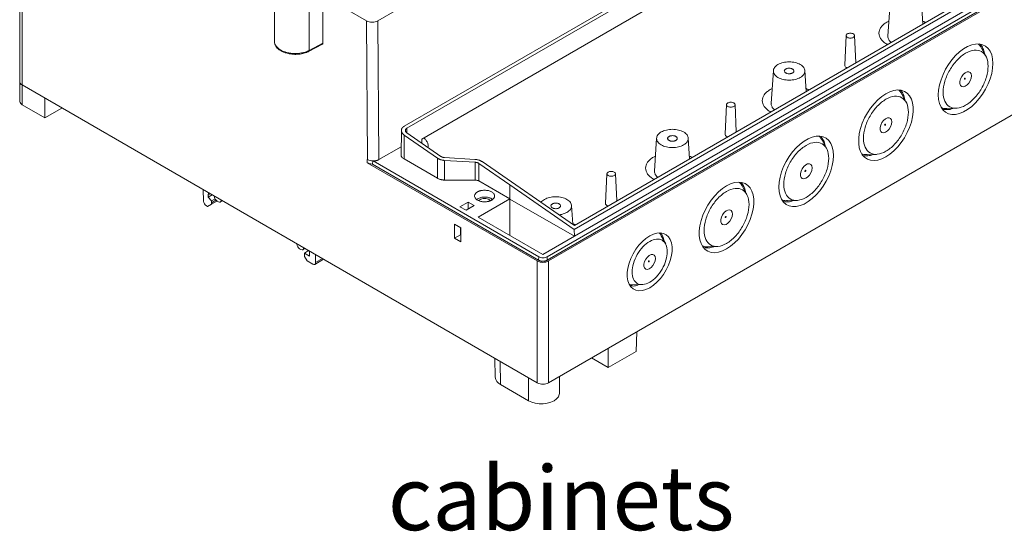
# Model space of a CAD drawing. Units: millimetres. Extents: x 5 to 847, y 3 to 276.
# Drawn here: x 440 to 522, y 169 to 211 of the extents above; entities that cross this region are included whole.
import ezdxf

# ---------------------------------------------------------------- set-up
doc = ezdxf.new("R2010")
doc.units = ezdxf.units.MM
doc.styles.add('SLDTEXTSTYLE0', font='TXT', dxfattribs={"width": 0.75})

msp = doc.modelspace()

# ---------------------------------------------------------------- linework, layer by layer
at = {"color": 7, "linetype": 'Continuous', "lineweight": 15}
for p, q in [((470.038, 211.1781), (519.2997, 239.6164)), ((518.1366, 228.9613), (472.2218, 202.4552)), ((472.4423, 202.2876), (518.3813, 228.8076)), ((440.3799, 227.9145), (440.3799, 206.1401)), ((440.5752, 227.6424), (440.5752, 205.868)), ((473.6679, 201.3873), (517.1653, 226.4978)), ((533.3117, 220.0959), (484.0499, 191.6577)), ((533.324, 219.8166), (484.0623, 191.3783)), ((533.4419, 219.7485), (484.1801, 191.3103)), ((530.3329, 219.3461), (486.2966, 193.9244)), ((529.8131, 219.365), (486.3132, 194.2531)), ((530.3578, 218.7846), (486.3214, 193.3629)), ((461.481, 213.3387), (461.481, 209.4252)), ((465.4886, 213.2602), (465.4886, 209.3135)), ((469.0951, 211.1782), (465.4886, 213.2602)), ((464.3383, 212.63), (464.3383, 208.7172)), ((512.4525, 212.637), (512.2775, 209.9112)), ((515.1794, 210.9172), (515.0689, 212.637)), ((469.1815, 199.6967), (469.0951, 211.1782)), ((470.1244, 199.6967), (470.038, 211.1781)), ((484.1801, 181.2397), (533.4419, 209.6779)), ((508.8119, 209.9602), (508.698, 207.5078)), ((509.6217, 207.7088), (509.5172, 209.9602)), ((464.2982, 208.6379), (465.4583, 209.2393)), ((464.3383, 208.7172), (465.4886, 209.3135)), ((520.3992, 208.2259), (520.0367, 208.9103)), ((502.7887, 207.0582), (502.6137, 204.3324)), ((505.5156, 205.3384), (505.4052, 207.0582)), ((440.4034, 206.0389), (440.4034, 204.507)), ((440.5752, 205.868), (483.2373, 181.2396)), ((442.4725, 203.1531), (442.4725, 204.7726)), ((513.7996, 204.4158), (513.437, 205.1004)), ((440.5986, 204.2349), (442.4725, 203.1531)), ((442.4725, 203.1531), (443.8752, 203.9629)), ((498.9124, 204.2454), (498.7985, 201.7929)), ((499.7222, 201.9939), (499.6177, 204.2454)), ((517.1522, 203.9137), (517.9262, 203.9421)), ((471.9839, 202.108), (471.9622, 200.078)), ((472.2064, 199.7466), (472.2235, 201.7258)), ((474.9891, 199.8125), (472.2235, 201.7258)), ((475.2464, 199.964), (472.4427, 201.8991)), ((493.1249, 201.4794), (492.9499, 198.7537)), ((495.8518, 199.7596), (495.7414, 201.4794)), ((470.1244, 199.6967), (471.9696, 200.7619)), ((473.6715, 201.051), (473.6679, 201.3873)), ((507.1999, 200.606), (506.8374, 201.2905)), ((474.9765, 198.1474), (474.9891, 199.8125)), ((478.0795, 199.7147), (475.5641, 199.8626)), ((510.5526, 200.1038), (511.3267, 200.1322)), ((469.1599, 199.437), (469.1579, 199.7104)), ((483.2373, 191.3103), (469.1589, 199.4376)), ((469.6134, 199.5977), (469.5896, 199.325)), ((483.3551, 191.3784), (469.5896, 199.325)), ((483.3675, 191.6577), (469.637, 199.5841)), ((474.9765, 198.1474), (472.2064, 199.7466)), ((475.5625, 198.0065), (475.5626, 199.6283)), ((478.0932, 199.4776), (475.5626, 199.6283)), ((478.0931, 198.0009), (478.0932, 199.4776)), ((480.9715, 197.6032), (478.4046, 199.379)), ((486.3132, 194.2531), (478.6658, 199.527)), ((489.0129, 198.5305), (488.899, 196.0781)), ((489.8227, 196.2791), (489.7182, 198.5305)), ((478.0931, 198.0009), (475.5625, 198.0065)), ((480.9628, 196.4469), (478.3978, 197.9276)), ((480.9628, 196.4469), (480.9715, 197.6032)), ((486.2966, 193.9244), (480.971, 197.6029)), ((480.971, 197.6029), (480.971, 196.4516)), ((500.6003, 196.796), (500.2377, 197.4806)), ((455.5716, 197.2107), (455.6, 196.2701)), ((455.9954, 196.7669), (456.0099, 196.9577)), ((455.9954, 196.7669), (456.1694, 196.8656)), ((455.9954, 196.7669), (456.0008, 196.5911)), ((456.0008, 196.5911), (456.324, 196.7764)), ((456.0008, 196.5911), (456.2519, 196.2833)), ((456.5057, 196.6715), (456.5057, 196.6406)), ((455.8397, 195.869), (455.9288, 195.8176)), ((456.715, 196.2714), (455.9288, 195.8176)), ((455.9288, 195.8176), (456.2543, 196.0056)), ((456.2519, 196.2833), (456.5537, 196.4563)), ((456.2519, 196.2833), (456.2542, 196.1306)), ((456.2542, 196.1306), (456.2543, 196.0056)), ((456.2543, 196.0056), (456.7149, 196.2715)), ((456.7208, 196.268), (456.8386, 196.2)), ((456.9894, 196.1842), (457.1728, 196.2864)), ((457.0538, 196.3242), (457.0538, 196.3551)), ((477.505, 196.1855), (476.8384, 195.8006)), ((477.3447, 195.5083), (476.8384, 195.8006)), ((478.0114, 195.8931), (477.3447, 195.5083)), ((477.505, 196.1855), (478.0114, 195.8931)), ((477.505, 195.6008), (477.505, 196.1855)), ((478.3151, 196.4649), (478.2343, 196.3951)), ((478.3583, 194.9434), (480.9628, 196.4469)), ((478.392, 196.3074), (478.4705, 196.3752)), ((480.9628, 196.4469), (480.971, 196.4517)), ((480.971, 196.4516), (480.9711, 196.4373)), ((480.9711, 193.435), (480.9711, 196.4373)), ((486.1774, 194.3467), (486.0776, 195.9007)), ((503.9529, 196.2939), (504.7269, 196.3223)), ((483.7087, 191.8546), (478.3583, 194.9434)), ((476.3772, 194.3465), (476.898, 194.0458)), ((476.3772, 193.2007), (476.3772, 194.3465)), ((476.8733, 193.4871), (476.8687, 194.0627)), ((476.3772, 193.2007), (476.8733, 193.4871)), ((476.8981, 193.5013), (476.8733, 193.4871)), ((476.898, 193.4728), (476.8733, 193.4871)), ((476.898, 194.0458), (476.898, 192.9)), ((486.3214, 193.3629), (483.7087, 191.8546)), ((486.2966, 193.9244), (486.3214, 193.3629)), ((493.8727, 192.7179), (493.5116, 193.3996)), ((463.341, 192.7255), (463.341, 192.6947)), ((476.898, 192.9), (476.3772, 193.2007)), ((497.3533, 192.484), (498.1274, 192.5124)), ((463.5562, 192.322), (463.674, 192.254)), ((463.8248, 192.2382), (464.0082, 192.3404)), ((463.8891, 192.3782), (463.8891, 192.4091)), ((464.2981, 192.173), (463.951, 191.9656)), ((463.951, 191.9656), (463.9553, 191.6849)), ((464.3712, 191.723), (463.951, 191.9656)), ((464.1742, 191.325), (463.9553, 191.6849)), ((464.3482, 192.1441), (464.3712, 191.9473)), ((464.3712, 191.9473), (464.3712, 191.723)), ((464.8796, 191.1805), (464.8796, 191.8373)), ((483.3551, 191.3784), (483.3675, 191.6577)), ((484.0623, 191.3783), (484.0499, 191.6577)), ((464.1742, 191.325), (464.648, 191.0515)), ((464.8134, 191.0343), (465.542, 191.4549)), ((483.2373, 181.2396), (483.2373, 191.3103)), ((484.1801, 191.3103), (484.1801, 181.2397)), ((491.1608, 189.3274), (491.9316, 189.3556)), ((491.4258, 183.8315), (491.4747, 185.4507)), ((489.1181, 184.0903), (489.1181, 182.4993)), ((489.1181, 182.4993), (491.4258, 183.8315)), ((479.739, 183.2592), (479.7556, 181.6999)), ((487.7401, 183.2948), (489.1181, 182.4993)), ((480.1937, 181.0946), (482.5154, 179.7543)), ((485.0691, 180.3596), (485.084, 181.7615))]:
    msp.add_line(p, q, dxfattribs=at)
at = {"color": 8, "linetype": 'Continuous', "lineweight": 15}
for p, q in [((512.1869, 211.0628), (512.3566, 211.1431)), ((440.5986, 204.2349), (440.5986, 205.8544)), ((502.5231, 205.484), (502.6928, 205.5643)), ((472.4423, 202.2876), (472.4464, 201.8965)), ((492.8593, 199.9052), (493.029, 199.9855)), ((456.6299, 196.3437), (456.2542, 196.1306)), ((457.0538, 196.3242), (457.081, 196.3394)), ((486.309, 193.3557), (480.9711, 196.4373)), ((463.8891, 192.3782), (463.9163, 192.3934)), ((464.8796, 191.1805), (465.4485, 191.5089)), ((480.1937, 181.0946), (480.1792, 183.005)), ((482.5154, 179.7543), (482.5009, 181.6648))]:
    msp.add_line(p, q, dxfattribs=at)
at = {"color": 7, "linetype": 'Continuous', "lineweight": 15, "flags": 128}
for points in [[(520.9719, 207.6505), (520.9466, 207.2467), (520.8714, 206.8228), (520.7479, 206.3882), (520.5789, 205.9526), (520.3682, 205.5258), (520.1204, 205.1173), (519.8412, 204.7363), (519.5367, 204.3911), (519.2137, 204.0896), (518.8795, 203.8385), (518.5415, 203.6434), (518.2073, 203.5086), (517.8843, 203.4372), (517.5798, 203.4308), (517.3005, 203.4894), (517.0528, 203.6119), (516.842, 203.7954), (516.673, 204.0358), (516.5495, 204.3278), (516.4743, 204.6649), (516.4491, 205.0396), (516.4743, 205.4434), (516.5495, 205.8673), (516.673, 206.3019), (516.842, 206.7374), (517.0528, 207.1642), (517.3005, 207.5727), (517.5798, 207.9538), (517.8843, 208.299), (518.2073, 208.6004), (518.5415, 208.8516), (518.8795, 209.0467), (519.2137, 209.1814), (519.5367, 209.2528), (519.8412, 209.2593), (520.1204, 209.2006), (520.3682, 209.0782), (520.5789, 208.8947), (520.7479, 208.6543), (520.8714, 208.3622), (520.9466, 208.0251), (520.9719, 207.6505)], [(519.1923, 206.6232), (519.1662, 206.7888), (519.0907, 206.9063), (518.974, 206.9629), (518.8288, 206.9527), (518.6707, 206.8765), (518.5169, 206.7428), (518.3842, 206.566), (518.2867, 206.3652), (518.2352, 206.1623), (518.2352, 205.9791), (518.2867, 205.8356), (518.3842, 205.7473), (518.5169, 205.7238), (518.6707, 205.7676), (518.8288, 205.874), (518.974, 206.0314), (519.0907, 206.2228), (519.1662, 206.4275), (519.1923, 206.6232)], [(518.6751, 206.4063), (518.6724, 206.4203), (518.6648, 206.4292), (518.6533, 206.4314), (518.6398, 206.4267), (518.6263, 206.4158), (518.6148, 206.4003), (518.6071, 206.3826), (518.6044, 206.3654), (518.6071, 206.3514), (518.6148, 206.3426), (518.6263, 206.3403), (518.6398, 206.345), (518.6533, 206.3559), (518.6648, 206.3714), (518.6724, 206.3891), (518.6751, 206.4063)], [(512.1108, 205.1465), (512.4479, 205.3119), (512.7774, 205.4153), (513.092, 205.4543), (513.3847, 205.4282), (513.649, 205.3374), (513.8788, 205.184), (514.0692, 204.9714), (514.2159, 204.7044), (514.3155, 204.389), (514.3659, 204.0321), (514.3659, 203.6418), (514.3155, 203.2268), (514.2159, 202.7963), (514.0692, 202.36), (513.8788, 201.9276), (513.649, 201.5088), (513.3847, 201.1129), (513.092, 200.7488), (512.7774, 200.4246), (512.4479, 200.1475), (512.1108, 199.9238), (511.7738, 199.7584), (511.4443, 199.655), (511.1296, 199.6159), (510.8369, 199.6421), (510.5727, 199.7329), (510.3428, 199.8863), (510.1524, 200.0989), (510.0057, 200.3659), (509.9061, 200.6813), (509.8557, 201.0382), (509.8557, 201.4285), (509.9061, 201.8435), (510.0057, 202.2739), (510.1524, 202.7103), (510.3428, 203.1426), (510.5727, 203.5615), (510.8369, 203.9574), (511.1296, 204.3215), (511.4443, 204.6457), (511.7738, 204.9228), (512.1108, 205.1465)], [(512.5926, 202.8133), (512.5665, 202.9789), (512.491, 203.0964), (512.3743, 203.153), (512.2291, 203.1428), (512.071, 203.0666), (511.9173, 202.9329), (511.7845, 202.7561), (511.6871, 202.5553), (511.6356, 202.3524), (511.6356, 202.1692), (511.6871, 202.0257), (511.7845, 201.9374), (511.9173, 201.9139), (512.071, 201.9577), (512.2291, 202.0641), (512.3743, 202.2215), (512.491, 202.4129), (512.5665, 202.6176), (512.5926, 202.8133)], [(512.0755, 202.5964), (512.0728, 202.6104), (512.0651, 202.6192), (512.0536, 202.6215), (512.0401, 202.6168), (512.0266, 202.6059), (512.0151, 202.5904), (512.0075, 202.5727), (512.0048, 202.5555), (512.0075, 202.5415), (512.0151, 202.5326), (512.0266, 202.5304), (512.0401, 202.5351), (512.0536, 202.546), (512.0651, 202.5615), (512.0728, 202.5792), (512.0755, 202.5964)], [(507.7725, 200.0307), (507.7473, 199.6269), (507.6721, 199.203), (507.5486, 198.7684), (507.3796, 198.3328), (507.1689, 197.906), (506.9211, 197.4975), (506.6418, 197.1165), (506.3373, 196.7713), (506.0144, 196.4698), (505.6801, 196.2187), (505.3422, 196.0236), (505.0079, 195.8888), (504.685, 195.8174), (504.3805, 195.811), (504.1012, 195.8696), (503.8534, 195.9921), (503.6427, 196.1756), (503.4737, 196.416), (503.3502, 196.708), (503.275, 197.0451), (503.2498, 197.4198), (503.275, 197.8235), (503.3502, 198.2475), (503.4737, 198.6821), (503.6427, 199.1176), (503.8534, 199.5444), (504.1012, 199.9529), (504.3805, 200.334), (504.685, 200.6792), (505.0079, 200.9806), (505.3422, 201.2317), (505.6801, 201.4269), (506.0144, 201.5616), (506.3373, 201.633), (506.6418, 201.6395), (506.9211, 201.5808), (507.1689, 201.4584), (507.3796, 201.2749), (507.5486, 201.0345), (507.6721, 200.7424), (507.7473, 200.4053), (507.7725, 200.0307)], [(505.993, 199.0034), (505.9668, 199.169), (505.8914, 199.2865), (505.7747, 199.3431), (505.6294, 199.3329), (505.4714, 199.2567), (505.3176, 199.123), (505.1848, 198.9462), (505.0874, 198.7454), (505.0359, 198.5425), (505.0359, 198.3593), (505.0874, 198.2158), (505.1848, 198.1275), (505.3176, 198.104), (505.4714, 198.1478), (505.6294, 198.2542), (505.7747, 198.4116), (505.8914, 198.603), (505.9668, 198.8076), (505.993, 199.0034)], [(505.4758, 198.7865), (505.4731, 198.8005), (505.4655, 198.8093), (505.454, 198.8116), (505.4405, 198.8069), (505.4269, 198.796), (505.4155, 198.7805), (505.4078, 198.7628), (505.4051, 198.7456), (505.4078, 198.7316), (505.4155, 198.7227), (505.4269, 198.7205), (505.4405, 198.7252), (505.454, 198.7361), (505.4655, 198.7516), (505.4731, 198.7693), (505.4758, 198.7865)], [(498.9115, 192.304), (498.5744, 192.1385), (498.2449, 192.0352), (497.9303, 191.9961), (497.6376, 192.0223), (497.3733, 192.1131), (497.1435, 192.2665), (496.9531, 192.4791), (496.8064, 192.7461), (496.7068, 193.0615), (496.6564, 193.4184), (496.6564, 193.8087), (496.7068, 194.2237), (496.8064, 194.6541), (496.9531, 195.0904), (497.1435, 195.5228), (497.3733, 195.9417), (497.6376, 196.3375), (497.9303, 196.7017), (498.2449, 197.0259), (498.5744, 197.303), (498.9115, 197.5267), (499.2485, 197.6921), (499.578, 197.7955), (499.8927, 197.8345), (500.1854, 197.8083), (500.4496, 197.7176), (500.6795, 197.5642), (500.8699, 197.3516), (501.0166, 197.0846), (501.1162, 196.7692), (501.1666, 196.4123), (501.1666, 196.022), (501.1162, 195.607), (501.0166, 195.1765), (500.8699, 194.7402), (500.6795, 194.3078), (500.4496, 193.889), (500.1854, 193.4931), (499.8927, 193.129), (499.578, 192.8048), (499.2485, 192.5277), (498.9115, 192.304)], [(499.3933, 195.1935), (499.3672, 195.3591), (499.2917, 195.4766), (499.175, 195.5332), (499.0298, 195.523), (498.8717, 195.4468), (498.7179, 195.3131), (498.5852, 195.1363), (498.4878, 194.9355), (498.4363, 194.7326), (498.4363, 194.5494), (498.4878, 194.4059), (498.5852, 194.3176), (498.7179, 194.2941), (498.8717, 194.3379), (499.0298, 194.4443), (499.175, 194.6017), (499.2917, 194.7931), (499.3672, 194.9977), (499.3933, 195.1935)], [(498.8761, 194.9765), (498.8735, 194.9906), (498.8658, 194.9994), (498.8543, 195.0017), (498.8408, 194.997), (498.8273, 194.986), (498.8158, 194.9706), (498.8081, 194.9529), (498.8054, 194.9357), (498.8081, 194.9217), (498.8158, 194.9128), (498.8273, 194.9106), (498.8408, 194.9153), (498.8543, 194.9262), (498.8658, 194.9417), (498.8735, 194.9594), (498.8761, 194.9765)], [(492.5475, 189.0928), (492.2413, 188.9453), (491.9434, 188.8605), (491.6619, 188.8405), (491.4047, 188.8861), (491.1786, 188.996), (490.9898, 189.167), (490.8435, 189.3947), (490.7438, 189.6727), (490.6932, 189.9936), (490.6932, 190.3484), (490.7438, 190.7277), (490.8435, 191.1209), (490.9898, 191.5175), (491.1786, 191.9065), (491.4047, 192.2773), (491.6619, 192.6199), (491.9434, 192.925), (492.2413, 193.1841), (492.5475, 193.3902), (492.8538, 193.5377), (493.1517, 193.6225), (493.4331, 193.6424), (493.6904, 193.5969), (493.9165, 193.487), (494.1052, 193.316), (494.2515, 193.0883), (494.3513, 192.8102), (494.4019, 192.4894), (494.4019, 192.1345), (494.3513, 191.7553), (494.2515, 191.3621), (494.1052, 190.9655), (493.9165, 190.5765), (493.6904, 190.2057), (493.4331, 189.863), (493.1517, 189.558), (492.8538, 189.2989), (492.5475, 189.0928)], [(493.0293, 191.5196), (493.0032, 191.6852), (492.9277, 191.8027), (492.811, 191.8594), (492.6658, 191.8491), (492.5077, 191.773), (492.354, 191.6393), (492.2212, 191.4624), (492.1238, 191.2617), (492.0723, 191.0587), (492.0723, 190.8756), (492.1238, 190.7321), (492.2212, 190.6438), (492.354, 190.6203), (492.5077, 190.6641), (492.6658, 190.7704), (492.811, 190.9278), (492.9277, 191.1193), (493.0032, 191.3239), (493.0293, 191.5196)], [(492.5122, 191.3027), (492.5095, 191.3168), (492.5018, 191.3256), (492.4904, 191.3278), (492.4768, 191.3231), (492.4633, 191.3122), (492.4518, 191.2967), (492.4442, 191.2791), (492.4415, 191.2619), (492.4442, 191.2478), (492.4518, 191.239), (492.4633, 191.2368), (492.4768, 191.2415), (492.4904, 191.2524), (492.5018, 191.2679), (492.5095, 191.2855), (492.5122, 191.3027)], [(482.5154, 179.7543), (482.7773, 179.6338), (483.0791, 179.5499), (483.4057, 179.5068), (483.7407, 179.5068), (484.0672, 179.5499), (484.369, 179.6338), (484.6309, 179.7543), (484.8398, 179.9055), (484.9851, 180.0797), (485.0597, 180.2683), (485.0691, 180.3596)]]:
    msp.add_lwpolyline(points, dxfattribs=at)
at = {"color": 7, "linetype": 'Continuous', "lineweight": 15}
for centre, radius, start, end in [((440.7135, 206.1733), 0.3353, 185.692075, 245.627409), ((440.737, 204.5403), 0.3353, 185.694722, 245.623381), ((483.7087, 192.2201), 1.0246, 242.608861, 297.391386), ((480.4894, 181.7698), 0.7371, 185.441226, 246.352469), ((483.7087, 182.1494), 1.0246, 242.608861, 297.391386)]:
    msp.add_arc(centre, radius, start, end, dxfattribs=at)
for centre, major_axis, ratio, start_param, end_param in [((469.5665, 211.4503), (0.6667, 0), 0.5772877, 3.9270431, 5.4978157), ((469.6529, 199.9689), (0.6667, 0), 0.5772877, 3.9270206, 4.6884695), ((456.7208, 196.5164), (-0.1521, 0.2635), 0.5774255, 0.7855175, 2.3562309), ((455.8356, 196.1388), (-0.1709, 0.2862), 0.56722, 0.7944927, 2.3478409), ((456.8386, 196.4484), (-0.1521, 0.2635), 0.5773376, 2.3563206, 3.927034), ((463.5562, 192.5705), (-0.1521, 0.2635), 0.5774255, 0.7855175, 2.3562309), ((463.674, 192.5025), (-0.1521, 0.2635), 0.5773376, 2.3563206, 3.927034), ((464.6439, 191.3213), (-0.1709, 0.2862), 0.56722, 2.3478533, 3.9011901)]:
    msp.add_ellipse(centre, major_axis=major_axis, ratio=ratio, start_param=start_param, end_param=end_param, dxfattribs=at)
at = {"color": 8, "linetype": 'Continuous', "lineweight": 15}
for points, knots in [([(512.2402, 209.2204), (512.2223, 209.2287), (512.0907, 209.2896), (511.9015, 209.4379), (511.6903, 209.6587), (511.5648, 209.9021), (511.5202, 210.1541), (511.5648, 210.4065), (511.6918, 210.6487), (511.8957, 210.8742), (512.0899, 210.9999), (512.1869, 211.0628)], [0, 0, 0, 0, 0.01938545, 0.14195846, 0.26453156, 0.38708794, 0.5096647, 0.63224155, 0.75481989, 0.87744559, 1, 1, 1, 1]), ([(515.1649, 211.1432), (515.2253, 211.1186), (515.3047, 211.0863), (515.3641, 211.0425), (515.3783, 211.032)], [0, 0, 0, 0, 0.760968, 1, 1, 1, 1]), ([(461.4845, 209.4478), (461.4833, 209.4438), (461.4464, 209.3166), (461.5928, 209.0621), (461.9442, 208.7515), (462.494, 208.5346), (463.1187, 208.4504), (463.649, 208.4913), (464.0499, 208.5862), (464.2388, 208.672), (464.3383, 208.7172)], [0, 0, 0, 0, 0.0055452, 0.1754909, 0.3366983, 0.4978952, 0.6678435, 0.8131169, 0.9014269, 1, 1, 1, 1]), ([(464.3383, 208.7172), (464.336, 208.7007), (464.3314, 208.6676), (464.3139, 208.642), (464.2996, 208.6397), (464.2981, 208.6394)], [0, 0, 0, 0, 0.4723774, 0.9447463, 1, 1, 1, 1]), ([(502.5764, 203.6416), (502.5585, 203.6499), (502.4269, 203.7108), (502.2377, 203.8592), (502.0265, 204.08), (501.901, 204.3233), (501.8564, 204.5753), (501.901, 204.8277), (502.028, 205.0699), (502.2319, 205.2954), (502.4261, 205.4211), (502.5231, 205.484)], [0, 0, 0, 0, 0.0193854, 0.1419585, 0.2645316, 0.387088, 0.5096647, 0.6322418, 0.7548199, 0.8774456, 1, 1, 1, 1]), ([(505.5011, 205.5644), (505.5615, 205.5398), (505.6409, 205.5075), (505.7003, 205.4637), (505.7145, 205.4532)], [0, 0, 0, 0, 0.7609679, 1, 1, 1, 1]), ([(473.8517, 201.4934), (473.919, 201.4273), (474.0604, 201.2885), (474.1744, 201.0516), (474.2236, 200.8476), (474.1976, 200.7287), (474.1898, 200.6933)], [0, 0, 0, 0, 0.2728774, 0.5728051, 0.8727577, 1, 1, 1, 1]), ([(492.9126, 198.0628), (492.8947, 198.0712), (492.7631, 198.132), (492.5739, 198.2804), (492.3628, 198.5012), (492.2373, 198.7446), (492.1926, 198.9965), (492.2372, 199.2489), (492.3642, 199.4911), (492.5681, 199.7166), (492.7623, 199.8424), (492.8593, 199.9052)], [0, 0, 0, 0, 0.0193854, 0.1419585, 0.2645316, 0.387088, 0.5096644, 0.6322418, 0.7548199, 0.8774453, 1, 1, 1, 1]), ([(495.8373, 199.9856), (495.8977, 199.961), (495.9771, 199.9287), (496.0365, 199.8849), (496.0507, 199.8744)], [0, 0, 0, 0, 0.7609682, 1, 1, 1, 1]), ([(486.1735, 194.4068), (486.2339, 194.3822), (486.3133, 194.3499), (486.3727, 194.3061), (486.3869, 194.2956)], [0, 0, 0, 0, 0.7609676, 1, 1, 1, 1])]:
    msp.add_open_spline(points, degree=3, knots=knots, dxfattribs=at)
at = {"color": 7, "linetype": 'Continuous', "lineweight": 15}
for points, knots in [([(508.9149, 210.0946), (508.8823, 210.0758), (508.8561, 210.0532), (508.8207, 210.0039), (508.8116, 209.9772), (508.8116, 209.9239), (508.8207, 209.8972), (508.8561, 209.8479), (508.8823, 209.8253), (508.9476, 209.7876), (508.9868, 209.7725), (509.0721, 209.7521), (509.1183, 209.7468), (509.2107, 209.7468), (509.2569, 209.7521), (509.3423, 209.7725), (509.3815, 209.7876), (509.4141, 209.8064)], [0, 0, 0, 0, 0.125, 0.125, 0.25, 0.25, 0.375, 0.375, 0.5, 0.5, 0.625, 0.625, 0.75, 0.75, 0.875, 0.875, 1, 1, 1, 1]), ([(509.4141, 209.8064), (509.4468, 209.8253), (509.473, 209.8479), (509.5083, 209.8972), (509.5175, 209.9239), (509.5175, 209.9772), (509.5083, 210.0039), (509.473, 210.0532), (509.4468, 210.0758), (509.3815, 210.1135), (509.3423, 210.1286), (509.2569, 210.149), (509.2107, 210.1543), (509.1183, 210.1543), (509.0721, 210.149), (508.9868, 210.1286), (508.9476, 210.1135), (508.9149, 210.0946)], [0, 0, 0, 0, 0.125, 0.125, 0.25, 0.25, 0.375, 0.375, 0.5, 0.5, 0.625, 0.625, 0.75, 0.75, 0.875, 0.875, 1, 1, 1, 1]), ([(512.547, 209.3975), (512.5304, 209.4092), (512.4628, 209.4563), (512.3997, 209.5383), (512.3321, 209.642), (512.2933, 209.7514), (512.2613, 209.8476), (512.2833, 209.9038), (512.2872, 209.914)], [0, 0, 0, 0, 0.0820248, 0.3324169, 0.4833006, 0.6869152, 0.9432714, 1, 1, 1, 1]), ([(461.4872, 209.4536), (461.4853, 209.432), (461.4771, 209.3384), (461.5284, 209.1809), (461.6349, 208.9982), (461.7845, 208.8428), (461.9655, 208.7115), (462.1773, 208.6005), (462.3969, 208.5186), (462.6089, 208.4632), (462.8112, 208.4264), (462.99, 208.4067), (463.1083, 208.4025), (463.15, 208.4011)], [0, 0, 0, 0, 0.0373321, 0.1615476, 0.2739452, 0.3853668, 0.4932661, 0.5959635, 0.7072224, 0.7902401, 0.8624447, 0.9514678, 1, 1, 1, 1]), ([(465.4515, 209.2367), (465.4524, 209.2368), (465.466, 209.2392), (465.4826, 209.2646), (465.4866, 209.2972), (465.4886, 209.3135)], [0, 0, 0, 0, 0.0320226, 0.5158901, 1, 1, 1, 1]), ([(518.7105, 204.1948), (518.9543, 204.3355), (519.1979, 204.5321), (519.6483, 205.0076), (519.8548, 205.2862), (520.1995, 205.8832), (520.3375, 206.2014), (520.5241, 206.8292), (520.5725, 207.1385), (520.5725, 207.7014), (520.5241, 207.9548), (520.3375, 208.3672), (520.1995, 208.526), (519.8548, 208.7251), (519.6483, 208.7652), (519.1979, 208.7207), (518.9542, 208.636), (518.7105, 208.4953)], [0, 0, 0, 0, 0.125, 0.125, 0.25, 0.25, 0.375, 0.375, 0.5, 0.5, 0.625, 0.625, 0.75, 0.75, 0.875, 0.875, 1, 1, 1, 1]), ([(519.773, 209.2308), (519.8092, 209.2041), (519.9175, 209.1239), (519.9858, 208.9898), (520.0312, 208.9004)], [0, 0, 0, 0, 0.3341524, 1, 1, 1, 1]), ([(520.2719, 208.4662), (520.2714, 208.4724), (520.2569, 208.6388), (520.1541, 208.9102), (520.0091, 209.1185), (519.9367, 209.2225)], [0, 0, 0, 0, 0.0188841, 0.5103949, 1, 1, 1, 1]), ([(463.15, 208.4011), (463.261, 208.4021), (463.4167, 208.4035), (463.6397, 208.4308), (463.823, 208.4643), (464.0263, 208.5218), (464.1871, 208.5805), (464.2712, 208.6267), (464.2974, 208.6412)], [0, 0, 0, 0, 0.2644471, 0.3712005, 0.5465544, 0.7254232, 0.9144395, 1, 1, 1, 1]), ([(518.7105, 208.4953), (518.4667, 208.3545), (518.2231, 208.1579), (517.7727, 207.6825), (517.5662, 207.4039), (517.2215, 206.8069), (517.0835, 206.4887), (516.8969, 205.8609), (516.8485, 205.5516), (516.8485, 204.9886), (516.8969, 204.7353), (517.0835, 204.3229), (517.2215, 204.164), (517.5662, 203.965), (517.7728, 203.9248), (518.2231, 203.9694), (518.4668, 204.0541), (518.7105, 204.1948)], [0, 0, 0, 0, 0.125, 0.125, 0.25, 0.25, 0.375, 0.375, 0.5, 0.5, 0.625, 0.625, 0.75, 0.75, 0.875, 0.875, 1, 1, 1, 1]), ([(503.171, 207.5596), (503.0498, 207.4896), (502.9528, 207.4058), (502.8216, 207.2229), (502.7875, 207.124), (502.7875, 206.9261), (502.8216, 206.8272), (502.9528, 206.6444), (503.0498, 206.5605), (503.2922, 206.4206), (503.4375, 206.3646), (503.7542, 206.2888), (503.9255, 206.2691), (504.2683, 206.2691), (504.4397, 206.2888), (504.7564, 206.3645), (504.9017, 206.4206), (505.0229, 206.4905)], [0, 0, 0, 0, 0.125, 0.125, 0.25, 0.25, 0.375, 0.375, 0.5, 0.5, 0.625, 0.625, 0.75, 0.75, 0.875, 0.875, 1, 1, 1, 1]), ([(505.0229, 206.4906), (505.1441, 206.5605), (505.2411, 206.6444), (505.3723, 206.8272), (505.4064, 206.9261), (505.4064, 207.124), (505.3723, 207.2229), (505.2411, 207.4058), (505.1441, 207.4896), (504.9017, 207.6296), (504.7564, 207.6856), (504.4397, 207.7613), (504.2683, 207.781), (503.9255, 207.781), (503.7542, 207.7613), (503.4375, 207.6856), (503.2922, 207.6296), (503.171, 207.5596)], [0, 0, 0, 0, 0.125, 0.125, 0.25, 0.25, 0.375, 0.375, 0.5, 0.5, 0.625, 0.625, 0.75, 0.75, 0.875, 0.875, 1, 1, 1, 1]), ([(504.3798, 206.8618), (504.3701, 206.8567), (504.3509, 206.8464), (504.3191, 206.8332), (504.2854, 206.8217), (504.2376, 206.8088), (504.1748, 206.7974), (504.0706, 206.7911), (503.9658, 206.8034), (503.8732, 206.8317), (503.8124, 206.8607), (503.762, 206.8959), (503.713, 206.9493), (503.6916, 207.0098), (503.7026, 207.07), (503.7263, 207.1134), (503.7624, 207.1542), (503.7969, 207.177), (503.8141, 207.1883)], [0, 0, 0, 0, 0.0314066, 0.0625563, 0.0937318, 0.125215, 0.1886515, 0.2503797, 0.3749486, 0.4372059, 0.5000668, 0.5628436, 0.6252011, 0.7497858, 0.8114167, 0.8749248, 0.9374818, 1, 1, 1, 1]), ([(503.8141, 207.1883), (503.8238, 207.1935), (503.843, 207.2037), (503.8748, 207.2169), (503.9085, 207.2285), (503.9563, 207.2414), (504.0191, 207.2527), (504.1233, 207.259), (504.2281, 207.2467), (504.3207, 207.2184), (504.3815, 207.1894), (504.4319, 207.1542), (504.4809, 207.1008), (504.5023, 207.0403), (504.4913, 206.9801), (504.4676, 206.9368), (504.4314, 206.896), (504.397, 206.8732), (504.3798, 206.8618)], [0, 0, 0, 0, 0.0314066, 0.0625563, 0.0937318, 0.125215, 0.1886515, 0.2503797, 0.3749486, 0.4372059, 0.5000668, 0.5628436, 0.6252011, 0.7497858, 0.8114167, 0.8749248, 0.9374818, 1, 1, 1, 1]), ([(508.8927, 207.288), (508.8725, 207.295), (508.7997, 207.3202), (508.729, 207.3962), (508.6859, 207.4689), (508.6994, 207.5055), (508.7003, 207.5079)], [0, 0, 0, 0, 0.1567288, 0.5646514, 0.9725058, 1, 1, 1, 1]), ([(512.1108, 204.6854), (511.8671, 204.5446), (511.6234, 204.348), (511.1731, 203.8726), (510.9665, 203.594), (510.6218, 202.9969), (510.4838, 202.6788), (510.2973, 202.051), (510.2488, 201.7417), (510.2488, 201.1787), (510.2973, 200.9254), (510.4838, 200.513), (510.6218, 200.3541), (510.9665, 200.1551), (511.1731, 200.1149), (511.6235, 200.1595), (511.8671, 200.2442), (512.1109, 200.3849)], [0, 0, 0, 0, 0.125, 0.125, 0.25, 0.25, 0.375, 0.375, 0.5, 0.5, 0.625, 0.625, 0.75, 0.75, 0.875, 0.875, 1, 1, 1, 1]), ([(512.1109, 200.3849), (512.3546, 200.5256), (512.5983, 200.7222), (513.0486, 201.1977), (513.2552, 201.4763), (513.5999, 202.0733), (513.7379, 202.3915), (513.9244, 203.0193), (513.9729, 203.3286), (513.9729, 203.8915), (513.9244, 204.1449), (513.7379, 204.5573), (513.5998, 204.7161), (513.2551, 204.9152), (513.0486, 204.9553), (512.5982, 204.9107), (512.3546, 204.8261), (512.1108, 204.6854)], [0, 0, 0, 0, 0.125, 0.125, 0.25, 0.25, 0.375, 0.375, 0.5, 0.5, 0.625, 0.625, 0.75, 0.75, 0.875, 0.875, 1, 1, 1, 1]), ([(513.1694, 205.4242), (513.207, 205.3964), (513.3168, 205.3154), (513.386, 205.1798), (513.4316, 205.0905)], [0, 0, 0, 0, 0.3424209, 1, 1, 1, 1]), ([(513.6722, 204.6563), (513.6717, 204.6625), (513.6573, 204.8289), (513.5448, 205.0881), (513.4242, 205.3425), (513.325, 205.4232), (513.3194, 205.4278)], [0, 0, 0, 0, 0.0183053, 0.4947513, 0.9711964, 1, 1, 1, 1]), ([(499.0154, 204.3798), (498.9828, 204.3609), (498.9566, 204.3383), (498.9212, 204.289), (498.9121, 204.2623), (498.9121, 204.209), (498.9212, 204.1823), (498.9566, 204.133), (498.9828, 204.1104), (499.0481, 204.0727), (499.0873, 204.0576), (499.1727, 204.0372), (499.2188, 204.0319), (499.3113, 204.0319), (499.3574, 204.0372), (499.4428, 204.0576), (499.482, 204.0727), (499.5147, 204.0916)], [0, 0, 0, 0, 0.125, 0.125, 0.25, 0.25, 0.375, 0.375, 0.5, 0.5, 0.625, 0.625, 0.75, 0.75, 0.875, 0.875, 1, 1, 1, 1]), ([(499.5147, 204.0916), (499.5473, 204.1104), (499.5735, 204.133), (499.6089, 204.1823), (499.618, 204.209), (499.618, 204.2623), (499.6089, 204.289), (499.5735, 204.3383), (499.5473, 204.3609), (499.482, 204.3986), (499.4428, 204.4137), (499.3574, 204.4341), (499.3113, 204.4394), (499.2188, 204.4394), (499.1727, 204.4341), (499.0873, 204.4137), (499.0481, 204.3986), (499.0154, 204.3798)], [0, 0, 0, 0, 0.125, 0.125, 0.25, 0.25, 0.375, 0.375, 0.5, 0.5, 0.625, 0.625, 0.75, 0.75, 0.875, 0.875, 1, 1, 1, 1]), ([(502.8833, 203.8188), (502.8666, 203.8304), (502.799, 203.8775), (502.7359, 203.9595), (502.6683, 204.0632), (502.6295, 204.1726), (502.5975, 204.2688), (502.6195, 204.325), (502.6234, 204.3352)], [0, 0, 0, 0, 0.08202483, 0.33241694, 0.48330083, 0.68691576, 0.94327232, 1, 1, 1, 1]), ([(517.158, 203.9234), (517.0582, 203.919), (516.8917, 203.9117), (516.7549, 203.973), (516.7001, 203.9976)], [0, 0, 0, 0, 0.5992455, 1, 1, 1, 1]), ([(516.8435, 203.8438), (516.9658, 203.8335), (517.2149, 203.8125), (517.4973, 203.8587), (517.6486, 203.9295), (517.6543, 203.9321)], [0, 0, 0, 0, 0.481585, 0.9805139, 1, 1, 1, 1]), ([(472.2218, 202.4552), (472.2099, 202.448), (472.186, 202.4336), (472.153, 202.41), (472.1224, 202.3848), (472.0944, 202.3582), (472.0692, 202.3301), (472.047, 202.3008), (472.0278, 202.2702), (472.012, 202.2385), (471.9994, 202.2058), (471.9904, 202.1723), (471.985, 202.138), (471.9833, 202.1028), (471.9855, 202.0654), (471.9926, 202.0248), (472.0062, 201.9803), (472.0278, 201.9324), (472.0588, 201.8818), (472.101, 201.8294), (472.155, 201.776), (472.2002, 201.7429), (472.2235, 201.7258)], [0, 0, 0, 0, 0.0402545, 0.0807613, 0.1215222, 0.1625387, 0.2038124, 0.2453447, 0.2871372, 0.3291914, 0.3715088, 0.4140907, 0.4569385, 0.5000538, 0.5448236, 0.5946548, 0.6495489, 0.7095071, 0.7745304, 0.8446197, 0.919776, 1, 1, 1, 1]), ([(472.4426, 201.8991), (472.4347, 201.9048), (472.419, 201.9162), (472.398, 201.9344), (472.3792, 201.9532), (472.3626, 201.9729), (472.3412, 202.0034), (472.3211, 202.0459), (472.3128, 202.1003), (472.3208, 202.1539), (472.3429, 202.1988), (472.3722, 202.2348), (472.4035, 202.2632), (472.4293, 202.2794), (472.4423, 202.2876)], [0, 0, 0, 0, 0.0506038, 0.1006185, 0.1503419, 0.2000771, 0.2501269, 0.3749616, 0.5000383, 0.6249471, 0.7499647, 0.8330327, 0.9158973, 1, 1, 1, 1]), ([(493.5072, 201.9808), (493.386, 201.9108), (493.289, 201.827), (493.1578, 201.6441), (493.1237, 201.5452), (493.1237, 201.3473), (493.1578, 201.2484), (493.289, 201.0656), (493.386, 200.9817), (493.6284, 200.8418), (493.7737, 200.7858), (494.0904, 200.71), (494.2617, 200.6904), (494.6046, 200.6904), (494.7759, 200.71), (495.0926, 200.7858), (495.2379, 200.8418), (495.3591, 200.9118)], [0, 0, 0, 0, 0.125, 0.125, 0.25, 0.25, 0.375, 0.375, 0.5, 0.5, 0.625, 0.625, 0.75, 0.75, 0.875, 0.875, 1, 1, 1, 1]), ([(495.3591, 200.9118), (495.4803, 200.9817), (495.5773, 201.0656), (495.7085, 201.2484), (495.7426, 201.3473), (495.7426, 201.5452), (495.7085, 201.6441), (495.5773, 201.827), (495.4803, 201.9108), (495.2379, 202.0508), (495.0926, 202.1068), (494.7759, 202.1825), (494.6046, 202.2022), (494.2617, 202.2022), (494.0904, 202.1825), (493.7737, 202.1068), (493.6284, 202.0508), (493.5072, 201.9808)], [0, 0, 0, 0, 0.125, 0.125, 0.25, 0.25, 0.375, 0.375, 0.5, 0.5, 0.625, 0.625, 0.75, 0.75, 0.875, 0.875, 1, 1, 1, 1]), ([(494.716, 201.283), (494.7063, 201.2779), (494.6871, 201.2677), (494.6553, 201.2544), (494.6216, 201.2429), (494.5738, 201.23), (494.511, 201.2186), (494.4068, 201.2123), (494.302, 201.2246), (494.2094, 201.2529), (494.1486, 201.282), (494.0982, 201.3171), (494.0492, 201.3706), (494.0278, 201.431), (494.0388, 201.4912), (494.0625, 201.5346), (494.0987, 201.5754), (494.1331, 201.5982), (494.1503, 201.6096)], [0, 0, 0, 0, 0.03140657, 0.06255628, 0.09373177, 0.12521498, 0.18865152, 0.25037968, 0.37494864, 0.43720588, 0.5000668, 0.56284364, 0.6252011, 0.74978575, 0.81141674, 0.87492482, 0.93748184, 1, 1, 1, 1]), ([(494.1503, 201.6096), (494.16, 201.6147), (494.1792, 201.6249), (494.211, 201.6381), (494.2447, 201.6497), (494.2925, 201.6626), (494.3553, 201.6739), (494.4595, 201.6803), (494.5643, 201.6679), (494.6569, 201.6396), (494.7177, 201.6106), (494.7681, 201.5755), (494.8171, 201.522), (494.8385, 201.4615), (494.8275, 201.4013), (494.8038, 201.358), (494.7676, 201.3172), (494.7332, 201.2944), (494.716, 201.283)], [0, 0, 0, 0, 0.03140657, 0.06255628, 0.09373177, 0.12521498, 0.18865152, 0.25037968, 0.37494864, 0.43720588, 0.5000668, 0.56284364, 0.6252011, 0.74978575, 0.81141674, 0.87492482, 0.93748184, 1, 1, 1, 1]), ([(498.9933, 201.5731), (498.973, 201.5801), (498.9002, 201.6053), (498.8295, 201.6813), (498.7864, 201.754), (498.7999, 201.7907), (498.8008, 201.793)], [0, 0, 0, 0, 0.1567293, 0.5646516, 0.9725059, 1, 1, 1, 1]), ([(506.5737, 201.611), (506.6099, 201.5842), (506.7182, 201.5041), (506.7864, 201.3699), (506.8319, 201.2806)], [0, 0, 0, 0, 0.3341512, 1, 1, 1, 1]), ([(507.0726, 200.8464), (507.072, 200.8526), (507.0576, 201.0189), (506.9548, 201.2904), (506.8097, 201.4987), (506.7374, 201.6027)], [0, 0, 0, 0, 0.0188843, 0.5103948, 1, 1, 1, 1]), ([(505.5112, 200.8755), (505.2674, 200.7347), (505.0238, 200.5381), (504.5734, 200.0627), (504.3669, 199.7841), (504.0222, 199.187), (503.8842, 198.8689), (503.6976, 198.2411), (503.6491, 197.9318), (503.6491, 197.3688), (503.6976, 197.1155), (503.8842, 196.7031), (504.0222, 196.5442), (504.3669, 196.3452), (504.5734, 196.305), (505.0238, 196.3496), (505.2675, 196.4343), (505.5112, 196.575)], [0, 0, 0, 0, 0.125, 0.125, 0.25, 0.25, 0.375, 0.375, 0.5, 0.5, 0.625, 0.625, 0.75, 0.75, 0.875, 0.875, 1, 1, 1, 1]), ([(505.5112, 196.575), (505.755, 196.7157), (505.9986, 196.9123), (506.449, 197.3878), (506.6555, 197.6664), (507.0002, 198.2634), (507.1382, 198.5816), (507.3248, 199.2094), (507.3732, 199.5187), (507.3732, 200.0816), (507.3248, 200.335), (507.1382, 200.7474), (507.0002, 200.9062), (506.6555, 201.1053), (506.4489, 201.1454), (505.9985, 201.1008), (505.7549, 201.0162), (505.5112, 200.8755)], [0, 0, 0, 0, 0.125, 0.125, 0.25, 0.25, 0.375, 0.375, 0.5, 0.5, 0.625, 0.625, 0.75, 0.75, 0.875, 0.875, 1, 1, 1, 1]), ([(472.2064, 199.7466), (472.141, 199.7959), (472.0103, 199.8947), (471.941, 200.0264), (471.963, 200.0887), (471.9633, 200.0896)], [0, 0, 0, 0, 0.4961419, 0.9923291, 1, 1, 1, 1]), ([(474.9891, 199.8125), (475.0015, 199.8042), (475.0256, 199.7881), (475.063, 199.7665), (475.0992, 199.7475), (475.1339, 199.731), (475.1667, 199.7168), (475.1973, 199.7048), (475.2254, 199.6946), (475.2778, 199.6771), (475.3559, 199.656), (475.4604, 199.6367), (475.5293, 199.631), (475.5626, 199.6283)], [0, 0, 0, 0, 0.0814966, 0.1575729, 0.2282278, 0.2934603, 0.3532693, 0.4076541, 0.4566138, 0.5001478, 0.6766489, 0.8432658, 1, 1, 1, 1]), ([(475.5641, 199.8626), (475.5521, 199.8634), (475.5284, 199.8652), (475.4933, 199.87), (475.4588, 199.8764), (475.4251, 199.8844), (475.3762, 199.8989), (475.3134, 199.9235), (475.269, 199.9504), (475.2464, 199.964)], [0, 0, 0, 0, 0.1015241, 0.2016958, 0.3011302, 0.4004561, 0.5003041, 0.7465119, 1, 1, 1, 1]), ([(510.5584, 200.1135), (510.4584, 200.1086), (510.301, 200.1009), (510.1718, 200.1579), (510.1246, 200.1787)], [0, 0, 0, 0, 0.6356338, 1, 1, 1, 1]), ([(510.203, 200.0446), (510.2121, 200.0411), (510.3337, 199.9944), (510.6166, 200.0163), (510.8975, 200.0487), (511.049, 200.1196), (511.0546, 200.1222)], [0, 0, 0, 0, 0.0381237, 0.5098498, 0.9815759, 1, 1, 1, 1]), ([(469.1599, 199.437), (469.2167, 199.4043), (469.2839, 199.3775), (469.4303, 199.3394), (469.5095, 199.328), (469.5896, 199.325)], [0, 0, 0, 0, 0.5, 0.5, 1, 1, 1, 1]), ([(470.1244, 199.6967), (470.1133, 199.6906), (470.0915, 199.6786), (470.0563, 199.6621), (470.0197, 199.6471), (469.9816, 199.6337), (469.9419, 199.6217), (469.8873, 199.6078), (469.8162, 199.5945), (469.7275, 199.585), (469.6674, 199.5844), (469.637, 199.5841)], [0, 0, 0, 0, 0.0847142, 0.1683908, 0.2513952, 0.3341018, 0.4168892, 0.5001348, 0.6659266, 0.8315428, 1, 1, 1, 1]), ([(478.6658, 199.527), (478.6526, 199.5358), (478.6263, 199.5533), (478.5841, 199.5774), (478.5402, 199.5999), (478.4943, 199.6206), (478.4466, 199.6395), (478.3808, 199.6622), (478.2952, 199.6855), (478.1885, 199.7057), (478.116, 199.7117), (478.0795, 199.7147)], [0, 0, 0, 0, 0.0843015, 0.1677606, 0.2507215, 0.333535, 0.4165536, 0.500127, 0.6665587, 0.8322403, 1, 1, 1, 1]), ([(478.0932, 199.4776), (478.1048, 199.4767), (478.1279, 199.475), (478.1623, 199.4703), (478.196, 199.4642), (478.2292, 199.4564), (478.2687, 199.4449), (478.3134, 199.4286), (478.3618, 199.406), (478.3903, 199.388), (478.4046, 199.379)], [0, 0, 0, 0, 0.1010256, 0.2009634, 0.3003951, 0.3999115, 0.5001017, 0.6662686, 0.8319978, 1, 1, 1, 1]), ([(478.4046, 199.379), (478.4044, 199.2585), (478.4039, 199.0162), (478.4012, 198.6533), (478.3986, 198.2904), (478.3981, 198.0482), (478.3978, 197.9276)], [0, 0, 0, 0, 0.24876485, 0.5, 0.75123308, 1, 1, 1, 1]), ([(475.5626, 198.0065), (475.5442, 198.0068), (475.5077, 198.0073), (475.4534, 198.0107), (475.4, 198.0158), (475.3475, 198.023), (475.2958, 198.0321), (475.2284, 198.0469), (475.1476, 198.07), (475.0567, 198.1047), (475.0034, 198.1331), (474.9765, 198.1474)], [0, 0, 0, 0, 0.0846186, 0.1682696, 0.2512949, 0.3340442, 0.4168707, 0.5001266, 0.6659957, 0.8316823, 1, 1, 1, 1]), ([(489.116, 198.6649), (489.0833, 198.646), (489.0571, 198.6234), (489.0218, 198.5742), (489.0126, 198.5475), (489.0126, 198.4941), (489.0218, 198.4675), (489.0571, 198.4182), (489.0833, 198.3956), (489.1486, 198.3579), (489.1878, 198.3428), (489.2732, 198.3223), (489.3193, 198.317), (489.4118, 198.317), (489.4579, 198.3223), (489.5433, 198.3428), (489.5825, 198.3579), (489.6152, 198.3767)], [0, 0, 0, 0, 0.125, 0.125, 0.25, 0.25, 0.375, 0.375, 0.5, 0.5, 0.625, 0.625, 0.75, 0.75, 0.875, 0.875, 1, 1, 1, 1]), ([(489.6152, 198.3767), (489.6478, 198.3956), (489.674, 198.4182), (489.7094, 198.4675), (489.7185, 198.4941), (489.7185, 198.5475), (489.7094, 198.5742), (489.674, 198.6234), (489.6478, 198.646), (489.5825, 198.6838), (489.5433, 198.6989), (489.4579, 198.7193), (489.4118, 198.7246), (489.3193, 198.7246), (489.2732, 198.7193), (489.1878, 198.6989), (489.1486, 198.6838), (489.116, 198.6649)], [0, 0, 0, 0, 0.125, 0.125, 0.25, 0.25, 0.375, 0.375, 0.5, 0.5, 0.625, 0.625, 0.75, 0.75, 0.875, 0.875, 1, 1, 1, 1]), ([(493.2195, 198.24), (493.2028, 198.2516), (493.1352, 198.2987), (493.0721, 198.3807), (493.0045, 198.4845), (492.9657, 198.5938), (492.9338, 198.69), (492.9557, 198.7462), (492.9596, 198.7564)], [0, 0, 0, 0, 0.082025, 0.3324168, 0.4833013, 0.6869156, 0.9432723, 1, 1, 1, 1]), ([(478.3978, 197.9276), (478.3895, 197.9322), (478.373, 197.9412), (478.3463, 197.9533), (478.3182, 197.9642), (478.2888, 197.9737), (478.243, 197.9859), (478.1779, 197.9979), (478.1215, 197.9999), (478.0931, 198.0009)], [0, 0, 0, 0, 0.1014917, 0.2016709, 0.301131, 0.4004786, 0.5003219, 0.7485834, 1, 1, 1, 1]), ([(498.9116, 192.7651), (499.1553, 192.9058), (499.3989, 193.1024), (499.8493, 193.5778), (500.0558, 193.8565), (500.4005, 194.4535), (500.5386, 194.7717), (500.7251, 195.3995), (500.7736, 195.7088), (500.7736, 196.2717), (500.7251, 196.5251), (500.5385, 196.9375), (500.4005, 197.0963), (500.0558, 197.2954), (499.8493, 197.3355), (499.3989, 197.2909), (499.1552, 197.2063), (498.9115, 197.0655)], [0, 0, 0, 0, 0.125, 0.125, 0.25, 0.25, 0.375, 0.375, 0.5, 0.5, 0.625, 0.625, 0.75, 0.75, 0.875, 0.875, 1, 1, 1, 1]), ([(499.9568, 197.8154), (499.9991, 197.7844), (500.1139, 197.7005), (500.1865, 197.5596), (500.2322, 197.4707)], [0, 0, 0, 0, 0.3690421, 1, 1, 1, 1]), ([(500.4729, 197.0365), (500.4724, 197.0427), (500.4579, 197.209), (500.357, 197.4762), (500.2146, 197.6811), (500.1448, 197.7816)], [0, 0, 0, 0, 0.01920553, 0.51908294, 1, 1, 1, 1]), ([(479.4632, 196.3465), (479.4499, 196.3392), (479.4236, 196.3247), (479.3813, 196.3048), (479.3374, 196.2865), (479.2915, 196.2701), (479.2438, 196.2554), (479.1863, 196.2404), (479.118, 196.2263), (479.0127, 196.2111), (478.8768, 196.2031), (478.7141, 196.213), (478.5577, 196.2399), (478.413, 196.2841), (478.2869, 196.3444), (478.1823, 196.4173), (478.1057, 196.5008), (478.0591, 196.5911), (478.042, 196.6851), (478.0558, 196.7635), (478.0821, 196.8243), (478.1125, 196.8735), (478.1564, 196.9248), (478.2163, 196.9773), (478.2656, 197.0081), (478.2904, 197.0235)], [0, 0, 0, 0, 0.0211301, 0.0420323, 0.062794, 0.0835039, 0.1042519, 0.1251271, 0.1562581, 0.1876816, 0.2501512, 0.3126223, 0.3750925, 0.4371966, 0.5000304, 0.5627688, 0.624982, 0.6874619, 0.7499454, 0.812404, 0.8437798, 0.8749469, 0.916481, 0.9579264, 1, 1, 1, 1]), ([(478.2904, 197.0235), (478.3037, 197.0309), (478.33, 197.0454), (478.3723, 197.0653), (478.4162, 197.0836), (478.4621, 197.1), (478.5098, 197.1147), (478.5673, 197.1297), (478.6356, 197.1438), (478.7409, 197.159), (478.8769, 197.167), (479.0395, 197.1571), (479.1959, 197.1302), (479.3406, 197.086), (479.4668, 197.0257), (479.5713, 196.9528), (479.6479, 196.8693), (479.6945, 196.7789), (479.7117, 196.685), (479.6978, 196.6066), (479.6715, 196.5458), (479.6411, 196.4966), (479.5972, 196.4453), (479.5373, 196.3928), (479.488, 196.362), (479.4632, 196.3465)], [0, 0, 0, 0, 0.0211301, 0.0420323, 0.062794, 0.0835039, 0.1042519, 0.1251271, 0.1562581, 0.1876816, 0.2501512, 0.3126223, 0.3750925, 0.4371966, 0.5000304, 0.5627688, 0.624982, 0.6874619, 0.7499454, 0.812404, 0.8437798, 0.8749469, 0.916481, 0.9579264, 1, 1, 1, 1]), ([(479.5193, 196.3951), (479.4944, 196.4193), (479.4164, 196.4953), (479.1849, 196.5742), (478.8788, 196.6109), (478.5608, 196.5775), (478.397, 196.5025), (478.3152, 196.4649)], [0, 0, 0, 0, 0.1050855, 0.3287997, 0.5525277, 0.7762718, 1, 1, 1, 1]), ([(485.6953, 195.333), (485.8165, 195.4029), (485.9135, 195.4868), (486.0447, 195.6696), (486.0788, 195.7685), (486.0788, 195.9664), (486.0447, 196.0654), (485.9135, 196.2482), (485.8165, 196.332), (485.5741, 196.472), (485.4288, 196.528), (485.1121, 196.6037), (484.9408, 196.6234), (484.598, 196.6234), (484.4266, 196.6037), (484.1099, 196.528), (483.9646, 196.472), (483.8434, 196.402)], [0, 0, 0, 0, 0.125, 0.125, 0.25, 0.25, 0.375, 0.375, 0.5, 0.5, 0.625, 0.625, 0.75, 0.75, 0.875, 0.875, 1, 1, 1, 1]), ([(498.9115, 197.0655), (498.6678, 196.9248), (498.4241, 196.7282), (497.9737, 196.2528), (497.7672, 195.9742), (497.4225, 195.3771), (497.2845, 195.0589), (497.0979, 194.4312), (497.0495, 194.1218), (497.0495, 193.5589), (497.098, 193.3055), (497.2845, 192.8932), (497.4225, 192.7343), (497.7672, 192.5353), (497.9738, 192.4951), (498.4241, 192.5397), (498.6678, 192.6244), (498.9115, 192.7651)], [0, 0, 0, 0, 0.125, 0.125, 0.25, 0.25, 0.375, 0.375, 0.5, 0.5, 0.625, 0.625, 0.75, 0.75, 0.875, 0.875, 1, 1, 1, 1]), ([(478.4705, 196.3752), (478.5297, 196.4024), (478.6482, 196.4567), (478.8781, 196.4808), (479.1003, 196.4546), (479.2763, 196.3926), (479.3378, 196.3312), (479.3616, 196.3074)], [0, 0, 0, 0, 0.21595309, 0.43192259, 0.64787217, 0.86383932, 1, 1, 1, 1]), ([(483.5583, 196.153), (483.5587, 196.1542), (483.592, 196.252), (483.7186, 196.3275), (483.8435, 196.402)], [0, 0, 0, 0, 0.0129926, 1, 1, 1, 1]), ([(485.0522, 195.7042), (485.0425, 195.6991), (485.0233, 195.6889), (484.9915, 195.6756), (484.9578, 195.6641), (484.9101, 195.6512), (484.8472, 195.6398), (484.743, 195.6335), (484.6382, 195.6458), (484.5456, 195.6741), (484.4848, 195.7032), (484.4344, 195.7383), (484.3854, 195.7918), (484.364, 195.8522), (484.375, 195.9125), (484.3987, 195.9558), (484.4349, 195.9966), (484.4693, 196.0194), (484.4865, 196.0308)], [0, 0, 0, 0, 0.0314066, 0.0625563, 0.0937318, 0.125215, 0.1886515, 0.2503797, 0.3749486, 0.4372059, 0.5000668, 0.5628436, 0.6252011, 0.7497858, 0.8114167, 0.8749248, 0.9374818, 1, 1, 1, 1]), ([(484.4865, 196.0308), (484.4962, 196.0359), (484.5154, 196.0461), (484.5472, 196.0593), (484.5809, 196.0709), (484.6287, 196.0838), (484.6915, 196.0952), (484.7957, 196.1015), (484.9005, 196.0891), (484.9931, 196.0609), (485.0539, 196.0318), (485.1043, 195.9967), (485.1533, 195.9432), (485.1747, 195.8827), (485.1638, 195.8225), (485.14, 195.7792), (485.1039, 195.7384), (485.0694, 195.7156), (485.0522, 195.7042)], [0, 0, 0, 0, 0.0314066, 0.0625563, 0.0937318, 0.125215, 0.1886515, 0.2503797, 0.3749486, 0.4372059, 0.5000668, 0.5628436, 0.6252011, 0.7497858, 0.8114167, 0.8749248, 0.9374818, 1, 1, 1, 1]), ([(489.0938, 195.8583), (489.0736, 195.8652), (489.0007, 195.8904), (488.93, 195.9664), (488.8869, 196.0392), (488.9004, 196.0758), (488.9013, 196.0781)], [0, 0, 0, 0, 0.15672852, 0.56465061, 0.9725058, 1, 1, 1, 1]), ([(503.9587, 196.3036), (503.8589, 196.2992), (503.6924, 196.2919), (503.5556, 196.3532), (503.5008, 196.3778)], [0, 0, 0, 0, 0.5992459, 1, 1, 1, 1]), ([(503.6442, 196.224), (503.7665, 196.2137), (504.0156, 196.1927), (504.2979, 196.2389), (504.4493, 196.3097), (504.455, 196.3123)], [0, 0, 0, 0, 0.48158477, 0.98051244, 1, 1, 1, 1]), ([(485.6953, 195.333), (485.5622, 195.2664), (485.3641, 195.1674), (485.1093, 195.1475), (485.0257, 195.141)], [0, 0, 0, 0, 0.6718351, 1, 1, 1, 1]), ([(493.3328, 193.6315), (493.3493, 193.6188), (493.4238, 193.5615), (493.4704, 193.4665), (493.5066, 193.3926)], [0, 0, 0, 0, 0.2216583, 1, 1, 1, 1]), ([(493.7194, 193.0074), (493.7178, 193.0264), (493.7058, 193.1775), (493.6279, 193.3955), (493.5195, 193.5515), (493.4708, 193.6217)], [0, 0, 0, 0, 0.0732943, 0.583208, 1, 1, 1, 1]), ([(492.5475, 192.929), (492.3562, 192.8186), (492.165, 192.6643), (491.8116, 192.2911), (491.6495, 192.0725), (491.379, 191.6039), (491.2706, 191.3542), (491.1242, 190.8615), (491.0862, 190.6188), (491.0862, 190.177), (491.1242, 189.9781), (491.2707, 189.6545), (491.379, 189.5298), (491.6495, 189.3736), (491.8116, 189.3421), (492.1651, 189.3771), (492.3563, 189.4435), (492.5476, 189.554)], [0, 0, 0, 0, 0.125, 0.125, 0.25, 0.25, 0.375, 0.375, 0.5, 0.5, 0.625, 0.625, 0.75, 0.75, 0.875, 0.875, 1, 1, 1, 1]), ([(492.5476, 189.554), (492.7389, 189.6644), (492.9301, 189.8187), (493.2835, 190.1918), (493.4456, 190.4105), (493.7162, 190.879), (493.8245, 191.1288), (493.9709, 191.6214), (494.0089, 191.8642), (494.0089, 192.306), (493.9709, 192.5048), (493.8245, 192.8285), (493.7161, 192.9531), (493.4456, 193.1094), (493.2835, 193.1409), (492.93, 193.1059), (492.7388, 193.0394), (492.5475, 192.929)], [0, 0, 0, 0, 0.125, 0.125, 0.25, 0.25, 0.375, 0.375, 0.5, 0.5, 0.625, 0.625, 0.75, 0.75, 0.875, 0.875, 1, 1, 1, 1]), ([(497.359, 192.4937), (497.2589, 192.4884), (497.1075, 192.4805), (496.9831, 192.5347), (496.9411, 192.5531)], [0, 0, 0, 0, 0.6617945, 1, 1, 1, 1]), ([(497.0402, 192.4142), (497.164, 192.4038), (497.4144, 192.3826), (497.6983, 192.429), (497.8496, 192.4997), (497.8553, 192.5024)], [0, 0, 0, 0, 0.48443559, 0.98062157, 1, 1, 1, 1]), ([(483.3675, 191.6577), (483.4122, 191.6319), (483.4657, 191.6112), (483.5824, 191.5833), (483.6455, 191.5761), (483.7719, 191.5761), (483.835, 191.5833), (483.9517, 191.6112), (484.0052, 191.6319), (484.0499, 191.6577)], [0, 0, 0, 0, 0.25, 0.25, 0.5, 0.5, 0.75, 0.75, 1, 1, 1, 1]), ([(484.0623, 191.3783), (484.0527, 191.3731), (484.0336, 191.3626), (484.0026, 191.3486), (483.9701, 191.336), (483.9359, 191.325), (483.8825, 191.3108), (483.807, 191.2974), (483.7088, 191.292), (483.6105, 191.2974), (483.5266, 191.3122), (483.4583, 191.3317), (483.4034, 191.3526), (483.3713, 191.3697), (483.3551, 191.3783)], [0, 0, 0, 0, 0.0505939, 0.1005997, 0.1503194, 0.2000602, 0.2501291, 0.3749109, 0.5000345, 0.624917, 0.7499647, 0.8330383, 0.9159093, 1, 1, 1, 1]), ([(491.1644, 189.3352), (491.0817, 189.3286), (490.9867, 189.321), (490.9084, 189.352), (490.8982, 189.356)], [0, 0, 0, 0, 0.86993, 1, 1, 1, 1]), ([(490.9505, 189.2516), (491.0347, 189.2446), (491.2232, 189.2288), (491.45, 189.2702), (491.587, 189.3354), (491.6043, 189.3436)], [0, 0, 0, 0, 0.4141202, 0.9260609, 1, 1, 1, 1])]:
    msp.add_open_spline(points, degree=3, knots=knots, dxfattribs=at)
msp.add_open_spline([(469.1821, 199.6971), (469.1738, 199.7014), (469.1658, 199.7058), (469.1579, 199.7104)], degree=3, dxfattribs=at)

# ---------------------------------------------------------------- texts
at = {"color": 7, "linetype": 'Continuous', "lineweight": 0, "insert": (470.8688, 174.341), "char_height": 5.29167, "attachment_point": 1, "style": 'SLDTEXTSTYLE0'}
msp.add_mtext('cabinets', dxfattribs=at)

doc.saveas('drawing.dxf')
